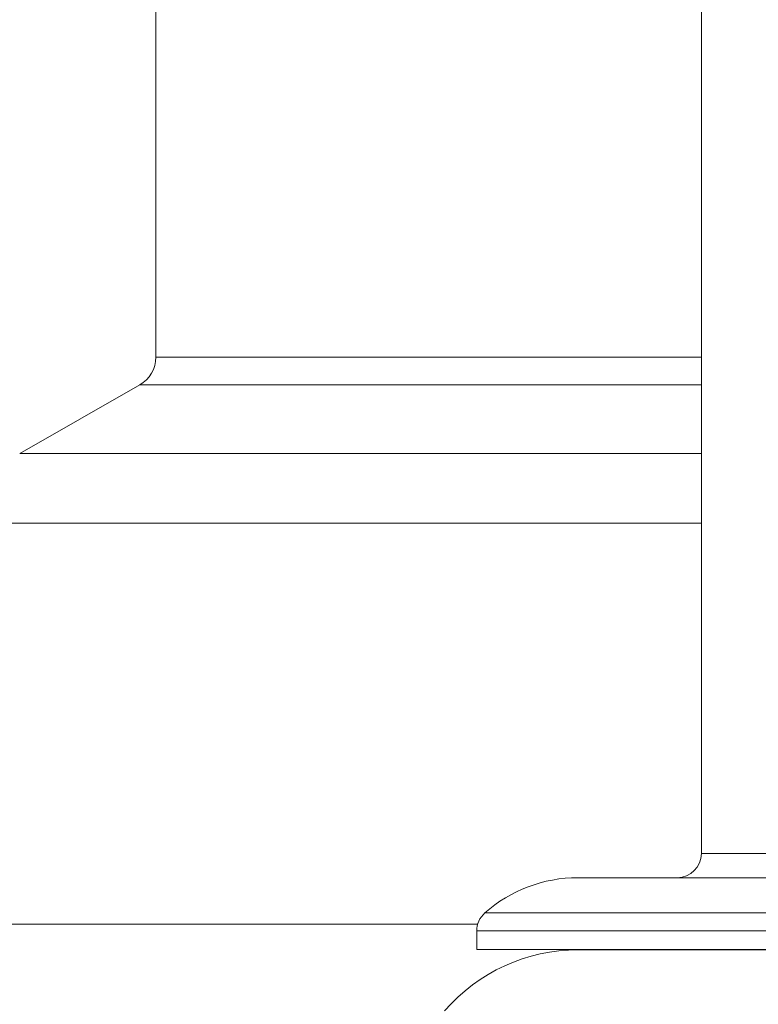
# Model space of a CAD drawing. Units: millimetres. Extents: x -1541 to 1669, y -1517 to 1545.
# Drawn here: x 89 to 135, y -1375 to -1313 of the extents above; entities that cross this region are included whole.
import ezdxf

# ---------------------------------------------------------------- set-up
doc = ezdxf.new("R2010")
doc.units = ezdxf.units.MM

msp = doc.modelspace()

# ---------------------------------------------------------------- linework, layer by layer
at = {"color": 7, "linetype": 'Continuous', "lineweight": 0}
for p, q in [((97.745, -1202.324), (97.745, -1334.321)), ((131.745, -1269.924), (131.745, -1365.279)), ((96.739, -1336.056), (89.26, -1340.339)), ((138.128, -1366.779), (124.045, -1366.779)), ((117.805, -1369.678), (80.245, -1369.678)), ((117.745, -1370.1), (117.745, -1371.262)), ((137.619, -1371.262), (117.745, -1371.262)), ((124.061, -1371.279), (137.589, -1371.279)), ((131.759, -1371.262), (131.759, -1371.279))]:
    msp.add_line(p, q, dxfattribs=at)
at = {"color": 8, "linetype": 'Continuous', "lineweight": 0}
for p, q in [((131.745, -1334.321), (97.745, -1334.321)), ((131.745, -1336.056), (96.739, -1336.056)), ((131.745, -1340.339), (89.26, -1340.339)), ((131.745, -1344.678), (86.745, -1344.678)), ((131.745, -1365.279), (138.644, -1365.279)), ((138.518, -1368.977), (118.25, -1368.977)), ((137.544, -1370.1), (117.745, -1370.1))]:
    msp.add_line(p, q, dxfattribs=at)
at = {"color": 7, "linetype": 'Continuous', "lineweight": 0}
for centre, radius, start, end in [((95.745, -1334.321), 2, 299.8, 360), ((130.245, -1365.279), 1.5, 270, 0), ((124.045, -1375.518), 8.739, 90, 131.53807), ((119.245, -1370.1), 1.5, 131.53807, 180), ((124.061, -1382.279), 11, 90, 139.11481)]:
    msp.add_arc(centre, radius, start, end, dxfattribs=at)

doc.saveas('drawing.dxf')
